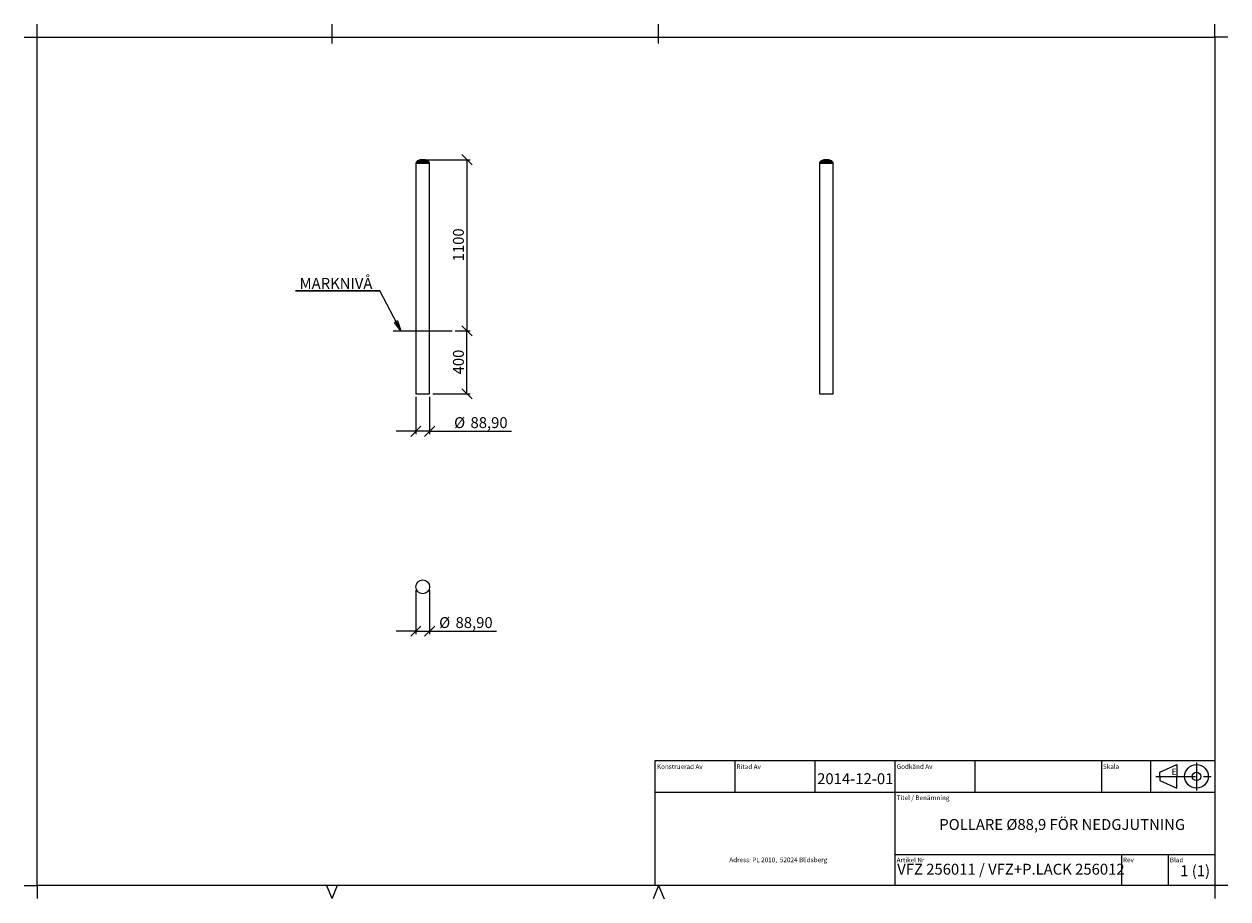
# Model space of a CAD drawing. Units: millimetres. Extents: x 24 to 411, y 10 to 291.
import ezdxf

# ---------------------------------------------------------------- set-up
doc = ezdxf.new("R2010")
doc.units = ezdxf.units.MM
doc.header["$PDSIZE"] = -1
doc.linetypes.add('CENTERX2', pattern=[20.32, 12.7, -2.54, 2.54, -2.54])
doc.styles.add('SLDTEXTSTYLE0', font='TXT', dxfattribs={"width": 0.565552})
doc.styles.add('SLDTEXTSTYLE1', font='TXT', dxfattribs={"width": 0.75})
doc.styles.add('SLDTEXTSTYLE2', font='TXT', dxfattribs={"width": 0.585938})
doc.styles.add('SLDTEXTSTYLE3', font='TXT', dxfattribs={"width": 0.46875})
doc.styles.add('SLDTEXTSTYLE4', font='TXT', dxfattribs={"width": 0.5097})
doc.dimstyles.new('SLDDIMSTYLE0', dxfattribs={"dimtxt": 3.5, "dimasz": 3.302, "dimexe": 0, "dimexo": 0.0625, "dimgap": 0.875, "dimtad": 1, "dimlfac": 20, "dimrnd": 1e-09, "dimzin": 12, "dimdsep": 46, "dimtxsty": 'SLDTEXTSTYLE1', "dimblk1": 'OBLIQUE', "dimblk2": 'OBLIQUE', "dimsah": 1, "dimcen": 0.09, "dimadec": 0, "dimazin": 3, "dimtfac": 1, "dimtofl": 0, "dimtmove": 0, "dimatfit": 3, "dimldrblk": 'OBLIQUE', "dimfxl": 0, "dimfrac": 2, "dimtolj": 1, "dimtzin": 12, "dimarcsym": 0})
doc.dimstyles.new('SLDDIMSTYLE1', dxfattribs={"dimtxt": 3.5, "dimasz": 3.302, "dimexe": 0, "dimexo": 0.0625, "dimgap": 0.875, "dimtad": 1, "dimlfac": 20, "dimrnd": 1e-09, "dimzin": 12, "dimdsep": 46, "dimtxsty": 'SLDTEXTSTYLE1', "dimblk1": 'OBLIQUE', "dimblk2": 'OBLIQUE', "dimsah": 1, "dimcen": 0.09, "dimadec": 0, "dimazin": 3, "dimtfac": 1, "dimtmove": 0, "dimatfit": 0, "dimldrblk": 'OBLIQUE', "dimfxl": 0, "dimfrac": 2, "dimtolj": 1, "dimtzin": 12, "dimarcsym": 0})
doc.dimstyles.new('SLDDIMSTYLE2', dxfattribs={"dimtxt": 0.18, "dimasz": 3.302, "dimexe": 0, "dimexo": 0.0625, "dimgap": 0, "dimtad": 0, "dimtih": 1, "dimtoh": 1, "dimdec": 0, "dimrnd": 1e-09, "dimzin": 0, "dimdsep": 46, "dimtxsty": 'Standard', "dimblk1": 'CLOSED', "dimblk2": 'CLOSED', "dimsah": 1, "dimcen": 0.09, "dimadec": 0, "dimazin": 0, "dimtfac": 3.302, "dimtdec": 0, "dimtofl": 0, "dimtmove": 0, "dimatfit": 3, "dimldrblk": 'CLOSED', "dimfxl": 0, "dimfrac": 2, "dimtolj": 1, "dimtzin": 0, "dimarcsym": 0})

# ---------------------------------------------------------------- blocks, each defined once
blk = doc.blocks.new('Block4')
at = {"color": 179, "linetype": 'Continuous', "lineweight": 18}
for p, q in [((28.21, 286.79), (28.21, 291)), ((406.83, 286.79), (406.83, 291)), ((24, 286.79), (28.21, 286.79)), ((411, 286.79), (406.79, 286.79)), ((24, 14.21), (28.21, 14.21)), ((28.21, 14.21), (28.21, 10)), ((411, 14.21), (406.79, 14.21)), ((406.83, 14.21), (406.83, 10))]:
    blk.add_line(p, q, dxfattribs=at)
at = {"color": 179, "linetype": 'Continuous', "lineweight": 25}
for p, q in [((123, 284.71), (123, 291)), ((228, 284.71), (228, 291)), ((28.21, 14.21), (28.21, 286.79)), ((28.21, 286.79), (406.83, 286.79)), ((406.79, 286.79), (406.79, 14.21)), ((406.79, 14.21), (28.21, 14.21)), ((123, 10), (121.21, 14.32)), ((123, 10), (124.79, 14.32)), ((228, 14.21), (226.21, 9.89)), ((228, 14.21), (226.21, 9.89)), ((228, 14.21), (229.79, 9.89)), ((228, 14.21), (229.79, 9.89))]:
    blk.add_line(p, q, dxfattribs=at)
blk = doc.blocks.new('SW_NOTE_0')
at = {"color": 0, "linetype": 'Continuous', "lineweight": 18, "insert": (0, 1.93), "char_height": 1.5, "attachment_point": 1, "style": 'SLDTEXTSTYLE0'}
blk.add_mtext('Adress: PL 2010,  52024 Blidsberg', dxfattribs=at)
blk = doc.blocks.new('_OBLIQUE')
at = {"color": 0, "linetype": 'ByBlock', "lineweight": -2}
blk.add_line((-0.5, -0.5), (0.5, 0.5), dxfattribs=at)
blk = doc.blocks.new('_D')
at = {"color": 7, "linetype": 'Continuous', "lineweight": 18}
for p, q in [((153.16, 247.43), (167.38, 247.43)), ((166.38, 247.43), (166.38, 192.43)), ((162.6, 192.43), (167.38, 192.43))]:
    blk.add_line(p, q, dxfattribs=at)
at = {"color": 7, "linetype": 'Continuous', "lineweight": 18, "xscale": 3.302, "yscale": 3.302}
for p, rotation in [((166.38, 247.43), 90.0000000000004), ((166.38, 192.43), 270.0000000000004)]:
    blk.add_blockref('_OBLIQUE', p, dxfattribs=dict(at, rotation=rotation))
at = {"color": 7, "linetype": 'Continuous', "lineweight": 18, "insert": (161.87, 214.76), "char_height": 3.5, "attachment_point": 1, "rotation": 90, "style": 'SLDTEXTSTYLE1'}
blk.add_mtext('1100', dxfattribs=at)
blk = doc.blocks.new('_D_1')
at = {"color": 7, "linetype": 'Continuous', "lineweight": 18}
for p, q in [((162.6, 192.43), (167.38, 192.43)), ((166.38, 172.18), (166.38, 192.43)), ((155.38, 172.18), (167.38, 172.18))]:
    blk.add_line(p, q, dxfattribs=at)
at = {"color": 7, "linetype": 'Continuous', "lineweight": 18, "xscale": 3.302, "yscale": 3.302}
for p, rotation in [((166.38, 192.43), 90.0000000000004), ((166.38, 172.18), 270.0000000000004)]:
    blk.add_blockref('_OBLIQUE', p, dxfattribs=dict(at, rotation=rotation))
at = {"color": 7, "linetype": 'Continuous', "lineweight": 18, "insert": (161.87, 178.43), "char_height": 3.5, "attachment_point": 1, "rotation": 90, "style": 'SLDTEXTSTYLE1'}
blk.add_mtext('400', dxfattribs=at)
blk = doc.blocks.new('_D_2')
at = {"color": 7, "linetype": 'Continuous', "lineweight": 18}
for p, q in [((149.94, 171.18), (149.94, 159.18)), ((154.38, 171.18), (154.38, 159.18)), ((149.94, 160.18), (143.59, 160.18)), ((154.38, 160.18), (149.94, 160.18)), ((154.38, 160.18), (180.74, 160.18))]:
    blk.add_line(p, q, dxfattribs=at)
at = {"color": 7, "linetype": 'Continuous', "lineweight": 18, "xscale": 3.302, "yscale": 3.302}
blk.add_blockref('_OBLIQUE', (149.94, 160.18), dxfattribs=at)
at = {"color": 7, "linetype": 'Continuous', "lineweight": 18, "xscale": 3.302, "yscale": 3.302, "rotation": 180.0000000000004}
blk.add_blockref('_OBLIQUE', (154.38, 160.18), dxfattribs=at)
at = {"color": 7, "linetype": 'Continuous', "lineweight": 18, "char_height": 3.5, "attachment_point": 1, "style": 'SLDTEXTSTYLE1'}
for s, insert in [('%%c', (162.24, 164.69)), ('88,90', (167.51, 164.69))]:
    blk.add_mtext(s, dxfattribs=dict(at, insert=insert))
blk = doc.blocks.new('SW_NOTE_1')
at = {"color": 0, "linetype": 'Continuous', "lineweight": 0}
for p, q in [((-27.09, 0), (0, 0)), ((0, 0), (-27.09, 0)), ((-27.09, 0), (0, 0)), ((0, 0), (-27.09, 0)), ((-27.09, 0), (0, 0)), ((0, 0), (-27.09, 0))]:
    blk.add_line(p, q, dxfattribs=at)
at = {"color": 0, "linetype": 'Continuous', "lineweight": 0, "insert": (-25.75, 4.15), "char_height": 3.5, "attachment_point": 1, "style": 'SLDTEXTSTYLE1'}
blk.add_mtext('MARKNIVÅ', dxfattribs=at)
blk = doc.blocks.new('_CLOSED')
at = {"color": 0, "linetype": 'ByBlock', "lineweight": -2}
for p, q in [((-1, 0.166667), (0, 0)), ((-1, 0.166667), (-1, -0.166667)), ((0, 0), (-1, -0.166667)), ((0, 0), (-1, 0))]:
    blk.add_line(p, q, dxfattribs=at)
blk = doc.blocks.new('_D_3')
at = {"color": 7, "linetype": 'Continuous', "lineweight": 18}
for p, q in [((149.94, 109.15), (149.94, 94.93)), ((154.38, 109.15), (154.38, 94.93)), ((149.94, 95.93), (143.59, 95.93)), ((149.94, 95.93), (154.38, 95.93)), ((154.38, 95.93), (175.92, 95.93))]:
    blk.add_line(p, q, dxfattribs=at)
at = {"color": 7, "linetype": 'Continuous', "lineweight": 18, "xscale": 3.302, "yscale": 3.302}
blk.add_blockref('_OBLIQUE', (149.94, 95.93, -37.67), dxfattribs=at)
at = {"color": 7, "linetype": 'Continuous', "lineweight": 18, "xscale": 3.302, "yscale": 3.302, "rotation": 180.0000000000004}
blk.add_blockref('_OBLIQUE', (154.38, 95.93, -37.67), dxfattribs=at)
at = {"color": 7, "linetype": 'Continuous', "lineweight": 18, "char_height": 3.5, "attachment_point": 1, "style": 'SLDTEXTSTYLE1'}
for s, insert in [('%%c', (157.43, 100.44)), ('88,90', (162.7, 100.44))]:
    blk.add_mtext(s, dxfattribs=dict(at, insert=insert))

msp = doc.modelspace()

# ---------------------------------------------------------------- linework, layer by layer
at = {"color": 7, "linetype": 'Continuous', "lineweight": 25}
for p, q in [((149.93769, 246.34057), (149.93769, 246.17994)), ((149.93769, 246.17994), (149.93769, 172.17994)), ((152.16019, 246.17994), (149.93769, 246.17994)), ((150.38769, 246.96168), (150.38769, 246.93715)), ((154.38269, 246.17994), (152.16019, 246.17994)), ((153.93269, 246.93715), (153.93269, 246.96168)), ((154.38269, 246.17994), (154.38269, 246.34057)), ((154.38269, 172.17994), (154.38269, 246.17994)), ((279.67782, 246.34057), (279.67782, 246.17994)), ((279.67782, 246.17994), (279.67782, 172.17994)), ((284.12282, 246.17994), (279.67782, 246.17994)), ((280.12782, 246.96168), (280.12782, 246.93715)), ((283.67282, 246.93715), (283.67282, 246.96168)), ((284.12282, 246.17994), (284.12282, 246.34057)), ((284.12282, 172.17994), (284.12282, 246.17994)), ((149.93769, 172.17994), (152.16019, 172.17994)), ((152.16019, 172.17994), (154.38269, 172.17994)), ((279.67782, 172.17994), (284.12282, 172.17994))]:
    msp.add_line(p, q, dxfattribs=at)
at = {"color": 8, "linetype": 'Continuous', "lineweight": 25}
for p, q in [((150.17751, 246.73847), (154.14287, 246.73847)), ((154.01708, 246.80227), (150.3033, 246.80227)), ((150.48103, 247.10057), (153.83935, 247.10057)), ((279.91764, 246.73847), (283.88299, 246.73847)), ((283.7572, 246.80227), (280.04343, 246.80227)), ((280.22115, 247.10057), (283.57948, 247.10057))]:
    msp.add_line(p, q, dxfattribs=at)
at = {"color": 7, "linetype": 'Continuous', "lineweight": 18}
msp.add_line((142.68525, 192.42994), (161.60465, 192.42994), dxfattribs=at)
at = {"color": 179, "linetype": 'Continuous', "lineweight": 25}
for p, q in [((406.78626, 54.21374), (226.78626, 54.21374)), ((226.78626, 54.21374), (226.78626, 14.21374))]:
    msp.add_line(p, q, dxfattribs=at)
at = {"color": 179, "linetype": 'Continuous', "lineweight": 18}
for p, q in [((252.50054, 54.21374), (252.50054, 44.21374)), ((278.21483, 54.21374), (278.21483, 44.21374)), ((303.92911, 54.21374), (303.92911, 44.21374)), ((329.6434, 54.21374), (329.6434, 44.21374)), ((370.35769, 54.21374), (370.35769, 44.21374)), ((386.07197, 54.21374), (386.07197, 44.21374)), ((389.05889, 50.63471), (394.62018, 53.06237)), ((389.05889, 49.26804), (389.05889, 50.63471)), ((394.62018, 53.06237), (394.62018, 49.26804)), ((389.05889, 49.26804), (389.05889, 47.90136)), ((389.05889, 47.90136), (394.62018, 45.4737)), ((394.62018, 45.4737), (394.62018, 49.26804)), ((226.78626, 44.21374), (406.78626, 44.21374)), ((303.92911, 44.21374), (303.92911, 14.21374)), ((303.92911, 24.21374), (406.78626, 24.21374)), ((376.78626, 24.21374), (376.78626, 14.21374)), ((391.78626, 24.21374), (391.78626, 14.21374))]:
    msp.add_line(p, q, dxfattribs=at)
at = {"color": 179, "linetype": 'CENTERX2', "lineweight": 18}
for p, q in [((400.88797, 53.74212), (400.88797, 44.71121)), ((387.87088, 49.26804), (405.89312, 49.26804))]:
    msp.add_line(p, q, dxfattribs=at)
at = {"color": 7, "linetype": 'Continuous', "lineweight": 25}
msp.add_circle((152.16019, 110.15316), 2.2225, dxfattribs=at)
at = {"color": 179, "linetype": 'Continuous', "lineweight": 18}
for radius in [3.79434, 1.37119]:
    msp.add_circle((400.88797, 49.26804), radius, dxfattribs=at)
at = {"color": 7, "linetype": 'Continuous', "lineweight": 25}
for centre, radius, start, end in [((150.38769, 246.34057), 0.45, 117.843748, 180), ((152.16019, 242.98494), 4.245, 115.9399493, 117.843748), ((150.23769, 246.93715), 0.15, 295.9399493, 0), ((150.53769, 246.96168), 0.15, 112.1953004, 180), ((152.16019, 242.98494), 4.445, 67.8046996, 112.1953004), ((153.78269, 246.96168), 0.15, 0, 67.8046996), ((154.08269, 246.93715), 0.15, 180, 244.0600507), ((152.16019, 242.98494), 4.245, 62.156252, 64.0600507), ((153.93269, 246.34057), 0.45, 0, 62.156252), ((280.12782, 246.34057), 0.45, 117.843748, 180), ((281.90032, 242.98494), 4.245, 115.9399493, 117.843748), ((279.97782, 246.93715), 0.15, 295.9399493, 0), ((280.27782, 246.96168), 0.15, 112.1953004, 180), ((281.90032, 242.98494), 4.445, 67.8046996, 112.1953004), ((283.52282, 246.96168), 0.15, 0, 67.8046996), ((283.82282, 246.93715), 0.15, 180, 244.0600507), ((281.90032, 242.98494), 4.245, 62.156252, 64.0600507), ((283.67282, 246.34057), 0.45, 0, 62.156252)]:
    msp.add_arc(centre, radius, start, end, dxfattribs=at)
at = {"color": 7, "linetype": 'Continuous', "lineweight": 18}
msp.add_point((152.16019, 247.42994), dxfattribs=at)

# ---------------------------------------------------------------- block references
at = {"color": 7, "linetype": 'Continuous'}
msp.add_blockref('Block4', (0, 0), dxfattribs=at)
at = {"color": 7, "linetype": 'Continuous', "lineweight": 0}
msp.add_blockref('SW_NOTE_1', (138.31828, 205.2667), dxfattribs=at)
at = {"color": 179, "linetype": 'Continuous', "lineweight": 18}
msp.add_blockref('SW_NOTE_0', (250.69909, 21.25481), dxfattribs=at)

# ---------------------------------------------------------------- texts
for s, insert, char_height, attachment_point, style in [('Konstruerad Av', (227.45238, 53.15374), 1.5, 1, 'SLDTEXTSTYLE2'), ('Ritad Av', (253.02231, 53.12319), 1.5, 1, 'SLDTEXTSTYLE2'), ('2014-12-01', (291.21014, 50.26407), 3.5, 2, 'SLDTEXTSTYLE1'), ('Godkänd Av', (304.52827, 53.16815), 1.5, 1, 'SLDTEXTSTYLE2'), ('Skala', (370.82065, 53.17037), 1.5, 1, 'SLDTEXTSTYLE2'), ('E', (392.88117, 51.7504), 2, 1, 'SLDTEXTSTYLE3'), ('Titel / Benämning', (304.51035, 43.14719), 1.5, 1, 'SLDTEXTSTYLE4'), ('POLLARE Ø88,9 FÖR NEDGJUTNING', (318.21447, 35.55133), 3.5, 1, 'SLDTEXTSTYLE1'), ('Artikel Nr', (304.49779, 23.13873), 1.5, 1, 'SLDTEXTSTYLE2'), ('Blad', (392.3266, 23.17502), 1.5, 1, 'SLDTEXTSTYLE2'), ('VFZ 256011 / VFZ+P.LACK 256012', (341.2327, 21.1816), 3.5, 2, 'SLDTEXTSTYLE2'), ('Rev', (377.25918, 23.18976), 1.5, 1, 'SLDTEXTSTYLE2'), ('1 (1)', (395.65508, 20.67371), 3.5, 1, 'SLDTEXTSTYLE2')]:
    msp.add_mtext(s, dxfattribs=dict(at, insert=insert, char_height=char_height, attachment_point=attachment_point, style=style))

# ---------------------------------------------------------------- dimensions: what is measured, and where the dimension line sits
at = {"color": 7, "linetype": 'Continuous', "lineweight": 18}
for p1, picture, middle in [((152.16019, 247.42994), '_D', (166.38269, 219.92994)), ((154.38269, 172.17994), '_D_1', (166.38269, 182.30494))]:
    dim = msp.add_linear_dim(base=(166.38269, 192.42994), p1=p1, p2=(161.60465, 192.42994), angle=90, dimstyle='SLDDIMSTYLE0', dxfattribs=at)
    dim.commit()
    dim.dimension.update_dxf_attribs({"geometry": picture, "text_midpoint": middle, "dimtype": 160})
for base, p1, p2, picture, middle in [((149.93769, 160.17994), (154.38269, 172.17994), (149.93769, 172.17994), '_D_2', (170.69302, 160.17994)), ((154.38269, 95.93066), (149.93769, 110.15316), (154.38269, 110.15316), '_D_3', (165.88129, 95.93066))]:
    dim = msp.add_linear_dim(base=base, p1=p1, p2=p2, text='%%c<>', dimstyle='SLDDIMSTYLE1', dxfattribs=at)
    dim.commit()
    dim.dimension.update_dxf_attribs({"geometry": picture, "text_midpoint": middle, "dimtype": 160})

# ---------------------------------------------------------------- leaders
at = {"color": 7, "linetype": 'Continuous', "lineweight": 0}
msp.add_leader([(145.12994, 192.42994), (138.31828, 205.2667)], dimstyle='SLDDIMSTYLE2', dxfattribs=at)

doc.saveas('drawing.dxf')
